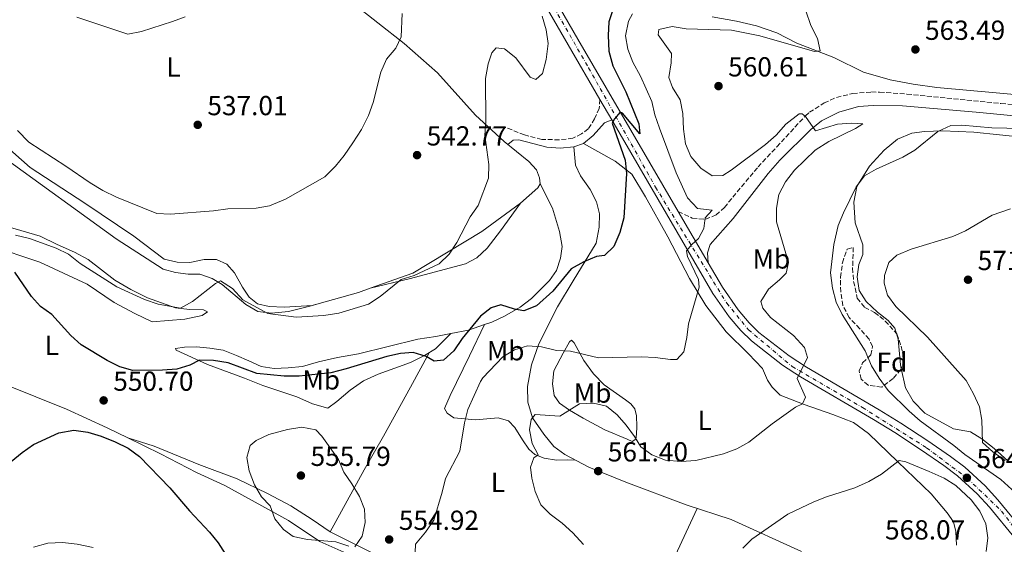
# Model space of a CAD drawing. Units: metres. Extents: x 583682 to 587126, y 4719684 to 4722039.
# Drawn here: x 585232 to 585590, y 4721469 to 4721660 of the extents above; entities that cross this region are included whole.
import ezdxf
from ezdxf.enums import TextEntityAlignment as Align

# ---------------------------------------------------------------- set-up
doc = ezdxf.new("R2010")
doc.units = ezdxf.units.M
doc.header["$MEASUREMENT"] = 0
doc.linetypes.add('DGN Style 3', pattern=[2.435890702152634, 1.739921930109024, -0.6959687720436097])
doc.linetypes.add('DGN Style 4', pattern=[2.7856150101045474, 1.391937544087219, -0.6959687720436097, 0.001739921930109024, -0.6959687720436097])
for name, color, linetype, lineweight in [('Camino', 7, 'DGN Style 3', 0), ('Cota de punto acotado terreno', 7, 'Continuous', 0), ('Curva de nivel directora', 30, 'Continuous', 30), ('Curva de nivel intermedia', 30, 'Continuous', 0), ('Eje pista pavimentada', 7, 'DGN Style 4', 0), ('Etiqueta de uso rústico', 92, 'Continuous', 0), ('Etiqueta de zona arbolada', 92, 'Continuous', 0), ('Línea de cambio de uso (parcela vista)', 92, 'Continuous', 0), ('Línea de pista pavimentada', 7, 'Continuous', 0), ('Margen derecho', 7, 'Continuous', 0), ('pavimentado', 23, 'Continuous', 0), ('Punto acotado terreno (símbolo)', 7, 'Continuous', 0), ('Zona arbolada', 92, 'DGN Style 3', 0)]:
    doc.layers.add(name, color=color, linetype=linetype, lineweight=lineweight)
doc.styles.add('Style-Arial', font='arial.ttf')

# ---------------------------------------------------------------- blocks, each defined once
blk = doc.blocks.new('5PATER')
at = {"layer": 'Punto acotado terreno (símbolo)', "linetype": 'Continuous', "lineweight": 0}
h = blk.add_hatch(color=51, dxfattribs=at)
edge = h.paths.add_edge_path()
edge.add_ellipse((0, 0), major_axis=(-0.1095731443231308, -0.1110710700762829), ratio=0.9994222409660317, start_angle=0, end_angle=360)

msp = doc.modelspace()

# ---------------------------------------------------------------- linework, layer by layer
at = {"layer": 'Camino', "color": 7, "linetype": 'DGN Style 3', "lineweight": 0}
for points in [[(585471.370000001, 4721589.75, 553.7899999999936), (585476.4400000004, 4721587.340000001, 554.6999999999971), (585481.2199999993, 4721586.980000001, 555.0099999999949), (585485.1099999985, 4721588.51, 555.5200000000041), (585488.0900000002, 4721591.25, 556.229999999996), (585500.3299999977, 4721605.980000002, 558.1300000000047), (585507.1499999973, 4721613.28, 558.6499999999943), (585517.5499999998, 4721624.520000001, 559.9600000000065), (585519.0499999997, 4721625.84, 560.1000000000059), (585524.3599999984, 4721629.240000002, 560.4199999999983), (585528.8900000012, 4721631.240000002, 561.0800000000019), (585534.7899999976, 4721632.660000001, 561.279999999999), (585541.5199999999, 4721633.220000003, 561.5000000000001), (585544.5300000008, 4721633.170000001, 561.6399999999995), (585554.4499999982, 4721632.449999999, 562.6699999999984), (585588.6299999986, 4721629.040000003, 564.2400000000052), (585610.510000001, 4721627.300000002, 564.9199999999983)], [(585442.8799999993, 4721630.550000002, 549.1300000000047), (585442.5799999974, 4721627.230000002, 549.330000000002), (585440.949999998, 4721623.510000001, 548.8899999999994), (585438.61, 4721619.82, 548.6199999999955), (585436.2199999985, 4721617.949999999, 548.4199999999985), (585433.030000001, 4721616.390000002, 548.0599999999978), (585428.0599999977, 4721615.840000002, 547.8000000000029), (585421.75, 4721615.990000002, 547.3200000000071), (585415.4400000002, 4721617.59, 546.800000000003), (585408.4200000016, 4721620.430000001, 545.6999999999971), (585405.6200000009, 4721620.37, 545.2599999999949), (585402.9699999979, 4721619.86, 545.2299999999959)]]:
    msp.add_polyline3d(points, dxfattribs=at)
at = {"layer": 'Curva de nivel directora', "color": 30, "linetype": 'Continuous', "lineweight": 30, "elevation": 550.0000000000001, "flags": 128}
for points in [[(585447.5899999987, 4721663.060000002), (585446.1200000001, 4721658.75), (585445.8399999986, 4721653.75), (585446.1600000004, 4721648.050000001), (585447.5799999997, 4721642.78), (585452.2600000004, 4721633.260000001), (585456.9599999986, 4721621.690000001), (585457.360000001, 4721618.03), (585451.1000000001, 4721625.560000001), (585450.2300000007, 4721625.910000001), (585448.19, 4721623.52), (585447.3000000003, 4721621.939999999), (585452.0099999999, 4721608.4), (585452.5199999996, 4721603.630000001), (585451.6099999998, 4721587.480000001), (585450.0699999997, 4721582.100000001), (585447.8999999994, 4721577.000000001), (585444.5699999989, 4721573.740000002), (585441.6099999996, 4721573.359999999), (585437.0099999995, 4721571.410000001), (585432.4000000006, 4721568.930000001), (585425.7099999986, 4721560.770000001), (585419.839999999, 4721555.490000002), (585415.2699999979, 4721553.680000002), (585411.8399999992, 4721554.24), (585406.8899999983, 4721555.789999999), (585403.3099999997, 4721554.730000001), (585399.4599999986, 4721551.67), (585392.8200000002, 4721543.529999999), (585389.8099999992, 4721539.130000004), (585386.0499999997, 4721535.67), (585382.6499999999, 4721535.370000001), (585379.7599999999, 4721537.010000002), (585374.999999999, 4721538.550000002), (585370.360000001, 4721538.16), (585365.4799999993, 4721537.070000002), (585350.5999999997, 4721532.520000001), (585345.0699999998, 4721531.130000001), (585333.5699999998, 4721529.920000001), (585328.1600000008, 4721529.840000001), (585318.1799999984, 4721530.910000001), (585307.7600000004, 4721534.710000001), (585302.4299999994, 4721535.580000001), (585297.2999999997, 4721535.740000002), (585293.8799999999, 4721533.940000001), (585289.0899999997, 4721532.470000002), (585283.8499999982, 4721532.090000002), (585273.1799999997, 4721532.010000001), (585268.3399999985, 4721533.27), (585263.8500000001, 4721535.529999999), (585254.3300000004, 4721541.310000001), (585250.6099999989, 4721544.650000001), (585243.6699999986, 4721552.279999999), (585239.5899999995, 4721555.17), (585236.239999999, 4721558.890000002), (585230.1799999994, 4721567.730000001)], [(585192.8799999986, 4721465.32), (585201.3099999997, 4721472.01), (585205.8699999995, 4721474.689999999), (585209.9100000008, 4721477.640000001), (585216.8399999997, 4721486.369999999), (585224.7500000001, 4721494.710000004), (585228.9000000008, 4721498.810000002), (585232.9399999998, 4721502.189999999), (585237.019999999, 4721505.100000001), (585246.2799999993, 4721509.260000002), (585251.6999999997, 4721510.300000001), (585256.8000000003, 4721509.550000002), (585261.5900000003, 4721508.100000001), (585266.6500000008, 4721506.029999999), (585271.480000001, 4721503.730000001), (585275.4899999987, 4721500.720000001), (585286.5399999995, 4721489.320000002), (585293.6999999987, 4721480.970000001), (585301.019999999, 4721473.17), (585304.1199999992, 4721469.24), (585310.1200000006, 4721459.990000002)]]:
    msp.add_lwpolyline(points, dxfattribs=at)
at = {"layer": 'Curva de nivel intermedia', "color": 30, "linetype": 'Continuous', "lineweight": 0, "flags": 128}
for points, elevation in [([(585370.9800000001, 4721661.71), (585370.6500000015, 4721653.300000001), (585368.7500000016, 4721649.189999999), (585365.2600000004, 4721645.100000001), (585363.3100000012, 4721640.489999999), (585360.4099999999, 4721629.4), (585358.7699999993, 4721624.670000001), (585356.1699999998, 4721619.539999999), (585353.0899999997, 4721614.699999999), (585349.9699999995, 4721610.100000001), (585346.790000001, 4721606.239999999), (585342.8900000006, 4721602.33), (585328.6300000001, 4721594.199999998), (585322.8299999998, 4721591.829999999), (585317.9100000003, 4721590.929999998), (585307.5900000003, 4721590.710000002), (585302.4600000007, 4721590.000000001), (585286.8700000002, 4721588.81), (585281.8700000001, 4721589.029999998), (585267.1600000004, 4721594.92), (585262.2600000009, 4721597.390000001), (585257.5900000016, 4721600.159999999), (585248.8200000008, 4721606.25), (585235.3000000002, 4721615.029999998), (585231.25, 4721619.189999999)], 540.0000000000001), ([(585375.7200000009, 4721465.82), (585375.8200000015, 4721468.779999998), (585379.4699999993, 4721473.140000001), (585382.5600000005, 4721477.58), (585385.5900000016, 4721487.679999999), (585386.7699999994, 4721492.739999999), (585392.0100000009, 4721502.59), (585393.6500000015, 4721512.920000001), (585394.8400000007, 4721517.769999999), (585399.4600000008, 4721527.95), (585400.3100000002, 4721529.329999999), (585407.540000001, 4721536.910000001), (585411.8100000002, 4721539.52), (585416.6100000013, 4721540.980000001), (585421.5900000012, 4721540.5), (585427.1400000014, 4721539.220000001), (585432.1300000001, 4721538.96), (585442.3000000003, 4721536.52), (585457.9300000009, 4721536.890000001), (585462.930000001, 4721536.73), (585468.5400000013, 4721535.939999999), (585470.7899999998, 4721535.920000001), (585473.3700000015, 4721538.739999999), (585474.5200000004, 4721543.96), (585475.03, 4721548.939999999), (585478.9999999997, 4721562.3), (585478.7600000005, 4721565.05), (585474.7400000016, 4721573.4), (585474.3300000004, 4721575.449999999), (585476.2500000005, 4721577.789999997), (585478.6800000002, 4721579.899999999), (585480.6600000004, 4721583.539999999), (585481.1500000021, 4721587.49), (585483.6500000011, 4721590.230000001), (585478.3100000012, 4721590.880000002), (585474.65, 4721594.679999999), (585470.5700000008, 4721603.869999997), (585464.5700000017, 4721620.01), (585462.8799999995, 4721624.859999998), (585461.7300000007, 4721629.769999999), (585457.570000001, 4721638.980000001), (585454.7900000004, 4721644.119999999), (585453.0400000003, 4721648.810000001), (585452.22, 4721653.619999998), (585453.3200000019, 4721658.949999999), (585454.7600000014, 4721661.689999999)], 555.0000000000001), ([(585418.2600000009, 4721505.449999998), (585417.3100000009, 4721510.359999998), (585417.8300000017, 4721514.149999999), (585419.2800000003, 4721515.980000001), (585428.3400000016, 4721515.319999998), (585435.4800000007, 4721519.81), (585440.4800000008, 4721520.08), (585445.280000002, 4721518.989999999), (585449.1500000011, 4721515.84), (585452.4500000002, 4721512.029999998), (585455.4800000011, 4721507.989999999), (585457.6900000017, 4721504.25), (585461.6900000004, 4721501.250000001), (585466.7100000007, 4721499.310000001), (585472.4500000007, 4721498.83), (585477.7100000001, 4721499.17), (585487.8100000008, 4721501.689999999), (585492.6299999999, 4721503.510000001), (585497.0100000007, 4721505.92), (585505.5200000001, 4721512.609999999), (585513.9199999999, 4721518.67), (585516.5199999994, 4721519.880000001), (585517.6100000002, 4721522.289999999), (585514.5200000012, 4721529.099999999), (585518.3700000001, 4721536.66), (585517.2000000011, 4721540.319999999), (585513.2600000005, 4721544.67), (585504.8899999998, 4721551.199999998), (585502.0199999998, 4721554.649999999), (585501.4100000019, 4721557.060000001), (585504.140000001, 4721561.5), (585508.1799999999, 4721564.88), (585510.6100000018, 4721567.380000001), (585511.4099999998, 4721571.259999999), (585507.1000000003, 4721585.990000002), (585507.0100000009, 4721591), (585507.8400000002, 4721595.929999999), (585510.29, 4721600.609999998), (585513.5800000002, 4721604.810000001), (585521.1399999995, 4721612.050000001), (585526.0500000003, 4721615.24), (585535.7199999996, 4721619.930000001), (585538.4300000009, 4721621.680000001), (585534.3300000017, 4721621.890000001), (585529.2000000018, 4721621.579999999), (585521.2100000011, 4721619.039999999), (585517.6200000015, 4721624.259999999), (585516.3499999996, 4721625.27), (585515.2499999999, 4721625.23), (585510.4599999998, 4721621.519999999), (585506.9400000017, 4721617.509999999), (585503.01, 4721614.17), (585490.5700000012, 4721604.769999999), (585487.5500000014, 4721602.849999999), (585483.6900000013, 4721602.720000001), (585479.5200000005, 4721605.470000001), (585475.8600000015, 4721609.710000001), (585474.0100000007, 4721614.390000001), (585473.2599999999, 4721619.749999999), (585473.0099999994, 4721625.439999999), (585472.0800000018, 4721630.359999999), (585469.240000001, 4721634.880000001), (585467.9500000011, 4721638.539999997), (585468.8200000006, 4721643.83), (585468.8400000008, 4721647.259999999), (585464.0900000011, 4721654.060000001), (585464.280000001, 4721655.949999999), (585469.1600000004, 4721657.05), (585474.260000001, 4721656.140000001), (585490.7200000009, 4721655.679999999), (585500.9900000016, 4721653.609999999), (585520.8800000002, 4721647.999999999), (585522.9299999999, 4721648.17), (585521.9000000019, 4721652.689999999), (585519.5500000003, 4721657.420000001), (585517.750000001, 4721662.680000001)], 560), ([(585292.1699999998, 4721660.599999999), (585287.5000000006, 4721658.8), (585276.2599999999, 4721655.239999999), (585271.3500000014, 4721654.220000001), (585252.7500000002, 4721660.369999998)], 535), ([(585421.9199999999, 4721660.739999999), (585423.3800000016, 4721655.82), (585424.1000000014, 4721650.859999998), (585423.3000000012, 4721645.009999999), (585421.9900000015, 4721639.949999998), (585419.64, 4721637.76), (585417.5400000013, 4721638.569999999), (585412.2800000019, 4721645.599999999), (585408.2300000016, 4721648.96), (585405.1100000013, 4721649.220000001), (585403.5500000011, 4721647.470000001), (585402.2400000015, 4721643.429999998), (585401.3300000017, 4721638.100000001), (585401.4000000008, 4721622.55), (585401.0099999999, 4721617.560000001), (585402.5400000009, 4721606.859999998), (585402.3600000021, 4721601.859999998), (585398.6200000005, 4721591.95), (585395.7600000015, 4721587.849999998), (585390.8700000009, 4721578.480000001), (585388.1200000017, 4721574.199999998), (585384.4400000004, 4721570.77), (585375.4100000003, 4721566.489999998), (585370.6100000013, 4721565.05), (585362.9900000015, 4721558.859999998)], 545), ([(585596.5600000012, 4721485.099999999), (585588.5999999995, 4721492.319999998), (585575.4500000001, 4721501.439999999), (585571.5200000005, 4721504.689999999), (585559.3000000007, 4721513.640000001), (585555.2900000009, 4721517.119999998), (585547.6300000009, 4721524.74), (585544.3499999996, 4721529.15), (585541.6200000006, 4721533.679999999), (585539.2300000011, 4721539.060000001), (585530.9200000007, 4721552.26), (585528.7200000013, 4721556.739999999), (585527.3900000014, 4721561.909999999), (585526.7200000008, 4721567.430000001), (585527.8600000008, 4721577.73), (585529.5100000004, 4721584.649999999), (585531.3400000009, 4721589.300000001), (585535.9900000001, 4721598.779999998), (585538.9900000021, 4721602.789999999), (585543.2099999997, 4721605.15), (585552.9599999996, 4721609.519999999), (585557.2800000003, 4721612.050000001), (585565.6399999998, 4721618.800000001), (585570.4000000008, 4721621.05), (585574.4599999998, 4721621.119999999), (585585.3200000006, 4721620.210000001), (585601.5400000013, 4721619.769999999)], 565.0000000000001), ([(585590.1799999998, 4721499.220000001), (585585.6200000001, 4721502.42), (585581.8800000006, 4721505.739999998), (585581.6700000005, 4721513.869999998), (585580.7899999998, 4721518.800000001), (585578.690000001, 4721523.430000001), (585575.9800000021, 4721528.369999997), (585561.9800000008, 4721544.099999999), (585550.4299999994, 4721555.279999999), (585547.3300000014, 4721559.32), (585546.1500000012, 4721563.730000001), (585546.2499999995, 4721566.489999998), (585547.9200000014, 4721571.189999999), (585550.8099999994, 4721573.909999999), (585555.9300000002, 4721576.08), (585571.1600000006, 4721580.680000001), (585575.7100000015, 4721582.77), (585585.4700000003, 4721588.4), (585592.0799999997, 4721590.74)], 570.0000000000001), ([(585362.9900000015, 4721558.859999998), (585358.8299999996, 4721556.09), (585347.9900000013, 4721552.760000001), (585342.5199999996, 4721551.929999999), (585332.5199999993, 4721551.359999998), (585322.1500000004, 4721552.689999999), (585313.0500000009, 4721557.630000001), (585309.3099999992, 4721561.71), (585305.0199999999, 4721564.52), (585303.1800000004, 4721563.599999999), (585294.860000001, 4721557.069999999), (585290.450000001, 4721554.67), (585282.2800000014, 4721556.07), (585277.3900000008, 4721557.720000001), (585267.2800000011, 4721562.390000001), (585253.9900000007, 4721570.900000001), (585249.7900000009, 4721574.220000001), (585245.2900000014, 4721576.399999999), (585235.5300000004, 4721579.989999999), (585230.4400000009, 4721581.149999999)], 545), ([(585351.6600000014, 4721468.099999999), (585346.9200000007, 4721469.699999998), (585336.6499999999, 4721470.519999999), (585331.3900000006, 4721471.59), (585327.9000000014, 4721474.17), (585324.77, 4721478.060000001), (585323.0100000009, 4721482.779999999), (585319.8800000016, 4721486.060000001), (585317.3200000002, 4721490.359999998), (585315.3600000021, 4721495.42), (585314.5700000008, 4721500.359999998), (585315.7199999997, 4721504.659999999), (585317.9600000016, 4721506.529999998), (585322.5000000013, 4721508.630000001), (585329.37, 4721510.52), (585334.5800000002, 4721511.310000001), (585339.6400000006, 4721510.359999998), (585341.8600000001, 4721508.09), (585347.8400000016, 4721499.61), (585349.7900000006, 4721494.999999999), (585352.7600000012, 4721490.800000001), (585355.4800000014, 4721486.17), (585357.3600000012, 4721481.480000001), (585357.5199999998, 4721476.63), (585356.4800000004, 4721471.739999999), (585353.7500000013, 4721467.800000001)], 555.0000000000001), ([(585436.870000001, 4721468.63), (585433.0500000011, 4721472.869999998), (585429.1500000008, 4721476.390000001), (585424.8300000001, 4721479.75), (585421.37, 4721483.15), (585419.3700000017, 4721488), (585418.1400000001, 4721492.84), (585417.6399999995, 4721496.789999999), (585418.88, 4721500.189999999), (585420.4100000011, 4721501.34), (585418.2600000009, 4721505.449999998)], 560), ([(585494.8300000015, 4721467.359999998), (585498.0800000015, 4721470.67), (585511.1300000004, 4721479.739999999), (585520.5700000018, 4721484.199999998), (585525.2300000022, 4721486.009999999), (585535.4700000016, 4721489.300000002), (585540.6300000004, 4721491.59), (585545.2100000002, 4721494.289999999), (585551.6400000008, 4721499.17), (585554.0599999994, 4721498.79), (585562.5199999994, 4721495.2), (585567.9599999998, 4721492.779999999), (585572.2100000012, 4721490.15), (585577.75, 4721484.909999999), (585580.9700000009, 4721480.79), (585583.1800000014, 4721476.17), (585583.8000000007, 4721471.140000001), (585583.2500000007, 4721466.149999999)], 565), ([(585237.0800000017, 4721467.740000002), (585242.2900000018, 4721469.12), (585247.5300000011, 4721469.470000001), (585252.8999999999, 4721468.829999999), (585258.7300000016, 4721467.550000001)], 545)]:
    msp.add_lwpolyline(points, dxfattribs=dict(at, elevation=elevation))
at = {"layer": 'Eje pista pavimentada', "color": 7, "linetype": 'DGN Style 4', "lineweight": 0}
msp.add_polyline3d([(585223.1200000006, 4721906.260000001, 526.0399999999936), (585243.32, 4721892.250000001, 527.6600000000036), (585255.8399999992, 4721880.34, 528.7500000000001), (585276.4099999996, 4721858.640000001, 531.1399999999994), (585329.8700000006, 4721804.439999999, 536.3600000000007), (585349.4499999986, 4721784.350000001, 537.4700000000012), (585367.9699999993, 4721763.140000002, 538.8500000000059), (585385.3299999977, 4721734.120000001, 540.1699999999983), (585410.3599999995, 4721691.460000002, 543.5500000000029), (585438.7799999998, 4721642, 548.0099999999948), (585463.0799999984, 4721598.590000001, 552.6799999999931), (585488.9699999986, 4721556.430000001, 557.2899999999936), (585496.899999999, 4721546.760000001, 558.3399999999965), (585512.7699999989, 4721533.360000002, 560), (585538.3000000012, 4721518.480000001, 562.4600000000065), (585561.6000000008, 4721503.850000001, 564.1900000000023), (585576.4800000004, 4721492.680000001, 564.2700000000042), (585588.87, 4721480.780000002, 563.679999999993), (585643.7600000015, 4721408.140000002, 558.2700000000041)], dxfattribs=at)
at = {"layer": 'Línea de cambio de uso (parcela vista)', "color": 92, "linetype": 'Continuous', "lineweight": 0, "extrusion": (-0.1099046122859956, 0.06172724797824743, 0.9920235496475359), "elevation": 227653.1859863876, "flags": 128}
msp.add_lwpolyline([(-4403413.368029052, -1787273.940471259), (-4403411.693514198, -1787273.940471258), (-4403403.712217431, -1787276.71708825)], dxfattribs=at)
at = {"layer": 'Línea de cambio de uso (parcela vista)', "color": 92, "linetype": 'Continuous', "lineweight": 0, "extrusion": (0.1352083184586239, -0.5096790187188126, 0.8496740601533154), "elevation": -2326873.066030217, "flags": 128}
msp.add_lwpolyline([(1776455.887603344, 3750421.136544234), (1776451.331818501, 3750420.71117634), (1776435.598637361, 3750420.362423974)], dxfattribs=at)
at = {"layer": 'Línea de cambio de uso (parcela vista)', "color": 92, "linetype": 'Continuous', "lineweight": 0, "extrusion": (-0.05813090760319883, -0.01415525356246401, 0.9982086086474165), "elevation": -100319.0320229895, "flags": 128}
msp.add_lwpolyline([(-4449019.250628527, 1682841.697819403), (-4449019.250628528, 1682841.729576292)], dxfattribs=at)
at = {"layer": 'Línea de cambio de uso (parcela vista)', "color": 92, "linetype": 'Continuous', "lineweight": 0, "extrusion": (-0.001404631047584735, -0.03748601615704324, 0.9992961651103712), "elevation": -177270.9793859842, "flags": 128}
msp.add_lwpolyline([(408133.051225479, 4736846.736888606), (408131.7375638076, 4736846.307696315), (408131.5090012598, 4736846.283704198)], dxfattribs=at)
at = {"layer": 'Línea de cambio de uso (parcela vista)', "color": 92, "linetype": 'Continuous', "lineweight": 0, "extrusion": (0.1362579737978097, 0.03452579940656907, 0.9900715801152223), "elevation": 243311.2649878886, "flags": 128}
msp.add_lwpolyline([(4433139.958773001, -1709906.073080762), (4433139.958773001, -1709907.696539382)], dxfattribs=at)
at = {"layer": 'Línea de cambio de uso (parcela vista)', "color": 92, "linetype": 'Continuous', "lineweight": 0, "extrusion": (0.1363213500672344, 0.0345839891464058, 0.9900608250054982), "elevation": 243623.1019183325, "flags": 128}
msp.add_lwpolyline([(4432638.229567132, -1711163.553380027), (4432638.229567133, -1711163.637993325)], dxfattribs=at)
at = {"layer": 'Línea de cambio de uso (parcela vista)', "color": 92, "linetype": 'Continuous', "lineweight": 0, "extrusion": (-0.1352252224375765, 0.09974929822045278, 0.985781018645234), "elevation": 392352.6637842513, "flags": 128}
msp.add_lwpolyline([(-4147145.072371718, -2298469.722034298), (-4147139.973816822, -2298473.280815305), (-4147135.22464109, -2298477.74416941)], dxfattribs=at)
at = {"layer": 'Línea de cambio de uso (parcela vista)', "color": 92, "linetype": 'Continuous', "lineweight": 0, "extrusion": (-0.157618409629564, 0.04859901927066052, 0.9863034889281174), "elevation": 137754.4582716987, "flags": 128}
msp.add_lwpolyline([(-4684351.427565995, -820396.770420061), (-4684351.427565996, -820396.7831519111)], dxfattribs=at)
at = {"layer": 'Línea de cambio de uso (parcela vista)', "color": 92, "linetype": 'Continuous', "lineweight": 0}
for points in [[(585294.3399999999, 4721710.109999999, 531.7899999999936), (585311.3700000001, 4721696.850000001, 534.3899999999994), (585324.29, 4721689.050000001, 536.0099999999948), (585337.2699999996, 4721678.77, 536.7599999999948), (585352.5499999998, 4721665.939999999, 538.0200000000041), (585371.6799999997, 4721650.880000001, 540.6699999999983), (585383.8300000001, 4721640.24, 542.1300000000047), (585397.5999999996, 4721624.75, 544.3399999999965), (585408.04, 4721615.24, 546.070000000007), (585417.0099999999, 4721607.960000001, 546.5500000000029), (585419.7999999998, 4721604.9, 546.6199999999953), (585420.8899999997, 4721601.99, 546.6600000000036), (585421.0999999996, 4721599.859999999, 546.6600000000036)], [(585598.9500000002, 4721631.800000001, 565.0800000000017), (585565.3399999999, 4721634.91, 563.7400000000052), (585556.7000000002, 4721636.08, 563.4199999999983), (585548.4000000004, 4721637.65, 562.9100000000036), (585538.6100000005, 4721640.439999999, 562.3600000000006), (585527.9199999999, 4721645.74, 560.9700000000012), (585514.4699999997, 4721650.970000001, 559.7100000000064), (585507.1399999997, 4721654.710000001, 559.1199999999953), (585499.8200000003, 4721657.27, 558.570000000007), (585492.4600000001, 4721658.949999999, 557.9400000000023), (585483.6699999999, 4721660.560000001, 556.7899999999936)], [(585338.4007000001, 4721555.6446, 543.8990999999951), (585328.1799999997, 4721554.960000001, 543.8600000000006), (585322.7300000004, 4721555.27, 543.6300000000047), (585318.4199999999, 4721556.189999999, 543.429999999993), (585315.4100000003, 4721558.609999999, 542.9199999999983), (585312.9299999997, 4721562.26, 542.8000000000029), (585310.0499999998, 4721567.49, 542.5599999999977), (585307.2699999996, 4721570.59, 542.3600000000006), (585303.5099999999, 4721572.34, 542.320000000007), (585299.0499999998, 4721572.27, 542.2400000000052), (585293.8899999997, 4721571.199999999, 541.8899999999994), (585289.2300000004, 4721571.369999999, 541.8500000000058), (585284.4900000002, 4721572.480000001, 541.529999999999), (585273.4600000001, 4721580.84, 541.1000000000058), (585255.7300000004, 4721592.789999999, 541.2200000000012), (585235.79, 4721605.779999999, 540.6699999999983), (585217.7199999997, 4721621.67, 541.1000000000058)], [(585550.6402000003, 4721545.415300001, 569.4290999999939), (585550.0099999999, 4721547.33, 569.6600000000036), (585547.6699999999, 4721550.08, 569.820000000007), (585543.7999999998, 4721553.109999999, 569.820000000007), (585539.5800000001, 4721557.07, 569.779999999999), (585537.0899999999, 4721561.100000001, 569.7400000000052), (585536.3600000005, 4721565.980000001, 569.6199999999953), (585536.9199999999, 4721570.470000001, 569.6600000000036), (585538.4199999999, 4721574.180000001, 569.3000000000029), (585538.4500000002, 4721577.680000001, 568.9100000000036), (585535.5800000001, 4721585.699999999, 567.4900000000052), (585535.1799999997, 4721593.199999999, 566.1100000000006), (585536.2699999996, 4721598.83, 565.6699999999983), (585540.9000000004, 4721606.210000001, 565), (585546.1399999997, 4721612.02, 565), (585550.9900000002, 4721616.050000001, 564.8800000000047), (585556.2100000001, 4721618.210000001, 564.6499999999943), (585560.8399999999, 4721618.83, 564.9199999999983), (585567.3499999996, 4721619.130000001, 565.1600000000036), (585578.79, 4721618.619999999, 565.7100000000064), (585597.4500000002, 4721616.680000001, 566.779999999999)], [(585516.1100000005, 4721466.17, 567.4900000000052), (585490.54, 4721477.82, 563.5399999999936), (585474.2400000002, 4721483.109999999, 561.9600000000064), (585452.2400000002, 4721491.4, 561.570000000007), (585438.9000000004, 4721496.779999999, 561.7299999999959), (585430.1100000005, 4721501.380000001, 561.9600000000064), (585426.1399999997, 4721504.350000001, 561.9600000000064), (585422.4800000004, 4721508.859999999, 561.2100000000064), (585418.3300000001, 4721514.789999999, 560.3099999999977), (585416.6699999999, 4721520.380000001, 558.8899999999994), (585416.5099999999, 4721526.180000001, 557.779999999999), (585418, 4721534.039999999, 556.5200000000041), (585420.6600000003, 4721541.640000001, 554.8600000000006), (585427.4299999997, 4721555.140000001, 551.9400000000023), (585433.1600000003, 4721564.58, 550.6399999999994), (585441.5499999998, 4721578.210000001, 549.929999999993), (585442.6500000004, 4721584.060000001, 549.8899999999994), (585442.7699999996, 4721588.949999999, 549.8099999999977), (585441.6799999997, 4721593.25, 549.3800000000047), (585439.2800000003, 4721597.810000001, 549.2200000000012), (585435.8099999996, 4721602.710000001, 548.820000000007), (585434.04, 4721606.65, 548.7100000000064), (585433.3600000005, 4721613.27, 548.070000000007)], [(585436.9500000002, 4721614.480000001, 548.429999999993), (585448.3600000005, 4721608.01, 549.6100000000006), (585454.4699999997, 4721603.32, 550.3999999999943), (585459.4600000001, 4721595.109999999, 551.3500000000058), (585467.5800000001, 4721580.57, 552.6100000000006), (585475.3799999999, 4721565.430000001, 554.1100000000006), (585481.3700000001, 4721555.529999999, 555.8099999999977), (585488.7400000002, 4721546.039999999, 556.7899999999936), (585496.9299999997, 4721538.050000001, 558.3699999999953), (585501.9000000004, 4721532.640000001, 558.8099999999977), (585503.7400000002, 4721528.470000001, 558.6900000000023), (585505.5, 4721525.84, 558.7299999999959), (585508.4000000004, 4721522.980000001, 559.1199999999953), (585517.1100000005, 4721519.57, 559.9900000000052), (585527.4699999997, 4721515.970000001, 561.6900000000023), (585535.0300000003, 4721513.029999999, 562.320000000007), (585540.54, 4721509.039999999, 563.1100000000006), (585551.1900000004, 4721498.779999999, 564.7299999999959), (585563.2699999996, 4721487.15, 567.529999999999), (585569.0800000001, 4721480.24, 568.8300000000017), (585571.3600000005, 4721476.91, 568.9100000000036), (585572.25, 4721473.359999999, 568.7100000000064), (585572.4400000004, 4721468.430000001, 568.7100000000064)], [(585226.2999999998, 4721609.350000001, 542.4799999999959), (585267.04, 4721579.850000001, 543.029999999999), (585284.1699999999, 4721568.810000001, 543.9799999999959), (585288.6399999997, 4721567.609999999, 544.0200000000041), (585293.2199999997, 4721567.02, 544.0200000000041), (585297.4400000004, 4721566.970000001, 544.3800000000047), (585301.9500000002, 4721565.460000001, 544.7299999999959), (585305.6399999997, 4721563.199999999, 544.9700000000012), (585314.1299999999, 4721555.92, 545.279999999999), (585318.6100000005, 4721553.390000001, 545.3600000000006), (585323.5499999998, 4721552.789999999, 545.6399999999994), (585329.6600000003, 4721553.430000001, 545.4400000000023), (585338.4007000001, 4721555.6446, 544.1600999999937)], [(585421.0999999996, 4721599.859999999, 546.6600000000036), (585425.5800000001, 4721590.980000001, 546.9400000000023), (585428.1699999999, 4721582.550000001, 546.779999999999), (585429.1600000003, 4721577.029999999, 547.1399999999994), (585428.5899999999, 4721572.77, 547.7700000000041), (585427.0899999999, 4721568.300000001, 548.2400000000052), (585424.5499999998, 4721564.65, 548.9499999999971), (585418.0099999999, 4721558.130000001, 549.6999999999971), (585413.8499999996, 4721554.939999999, 550.2200000000012), (585408.2300000004, 4721551.710000001, 550.4900000000052), (585403.5899999999, 4721549.539999999, 550.570000000007), (585400.9298, 4721548.6205, 550.2979999999952)], [(585413.9699999997, 4721592.789999999, 546.3099999999977), (585399.9900000002, 4721582.51, 545.1999999999971), (585374.8899999997, 4721567.33, 545.1300000000047), (585359.4008, 4721561.877499999, 544.324299999993)], [(585359.4008, 4721561.877499999, 544.3218999999954), (585373.5499999998, 4721565.32, 545.1900000000023), (585394.0300000003, 4721570.720000001, 546.8800000000047), (585398.2000000002, 4721572.880000001, 547.1199999999953), (585401.9199999999, 4721576.42, 546.8099999999977), (585406.7699999996, 4721582.689999999, 546.7299999999959), (585413.9699999997, 4721592.789999999, 546.3099999999977)], [(585221.1699999999, 4721577.430000001, 551), (585239.3600000005, 4721571.4, 549.820000000007), (585256.5099999999, 4721563.32, 548.4799999999959), (585266.2999999998, 4721556.720000001, 547.8099999999977), (585273.8300000001, 4721552.630000001, 547.4100000000036), (585280.2000000002, 4721549.680000001, 547.4100000000036), (585291.9900000002, 4721550.67, 546.6600000000036), (585298.2599999999, 4721551.980000001, 546.1100000000006), (585300.2599999999, 4721553.26, 545.9900000000052), (585298.7599999999, 4721554.07, 545.6000000000058), (585293.7100000001, 4721554.16, 545.4799999999959), (585288.6100000005, 4721554.75, 544.8899999999994), (585278.4000000004, 4721558.430000001, 544.7700000000041), (585272.3399999999, 4721561.460000001, 544.2599999999948), (585266.5999999996, 4721564.810000001, 544.2200000000012), (585256.8399999999, 4721572.32, 543.9400000000023), (585251.8799999999, 4721575.039999999, 543.9799999999959), (585245.6699999999, 4721577.76, 544.0599999999977), (585239.4900000002, 4721580.83, 544.7700000000041), (585227.4699999997, 4721584.26, 545.0500000000029)], [(585400.9298, 4721548.6205, 550.3000000000029), (585395.4900000002, 4721537.34, 550.4199999999983), (585388.4100000003, 4721522.92, 551.279999999999), (585386.3899999997, 4721518.09, 552.429999999993), (585387.3499999996, 4721516.439999999, 552.8600000000006), (585389.8099999996, 4721514.800000001, 554.2400000000052), (585397.7100000001, 4721514.07, 555.779999999999), (585405.9500000002, 4721514.800000001, 557.5599999999977), (585409.5899999999, 4721513.640000001, 557.7200000000012), (585411.9699999997, 4721511.25, 558.6199999999953), (585414.6900000004, 4721506.74, 559.2599999999948), (585417, 4721503.4, 560.0399999999936), (585419.1799999997, 4721501.359999999, 560.3600000000006), (585422.5899999999, 4721500.050000001, 560.5599999999977), (585427.0899999999, 4721499.369999999, 561.070000000007), (585431, 4721499.51, 560.9499999999971), (585434.0199999996, 4721499.33, 561.8600000000006)], [(585388.7199999997, 4721545.390000001, 548.9499999999971), (585383.2199999997, 4721544.34, 548.2400000000052), (585376.6799999997, 4721543.310000001, 547.8099999999977), (585355.1699999999, 4721538.02, 547.8500000000058), (585347.4900000002, 4721536.67, 548.3600000000006), (585340.5899999999, 4721535.119999999, 548.4400000000023), (585334.7699999996, 4721533.42, 548.9100000000036), (585329.5999999996, 4721532.869999999, 548.9499999999971), (585324.5099999999, 4721532.710000001, 548.9499999999971), (585319.7300000004, 4721533.390000001, 548.6399999999994), (585315.2999999998, 4721535.449999999, 548.6399999999994), (585310.7800000003, 4721537.390000001, 548.1199999999953), (585305.9600000001, 4721539.289999999, 548.279999999999), (585301.0599999996, 4721540.119999999, 548.2400000000052), (585296.2400000002, 4721540.600000001, 548.5599999999977), (585291.8600000005, 4721540.49, 548.6000000000058), (585288.6299999999, 4721539.99, 548.9100000000036), (585288.8700000001, 4721539.32, 549.3899999999994), (585300.3099999996, 4721534.119999999, 550.570000000007), (585313.7599999999, 4721529.16, 551.75), (585320.3700000001, 4721526.49, 552.6999999999971), (585332.75, 4721522.390000001, 553.8500000000058), (585338.4199999999, 4721519.869999999, 554.2400000000052), (585343.9500000002, 4721518.210000001, 554.1999999999971), (585347.29, 4721520.640000001, 553.6100000000006), (585352.0700000003, 4721524.779999999, 552.6199999999953), (585356.9400000004, 4721528.210000001, 551.679999999993), (585362.25, 4721530.58, 550.929999999993), (585374.0199999996, 4721534.810000001, 550.2200000000012), (585379.1699999999, 4721537.369999999, 549.4700000000012), (585383.1399999997, 4721539.880000001, 549.1499999999943), (585388.7199999997, 4721545.390000001, 548.9499999999971)], [(585552.3788999999, 4721532.714000001, 567.7746999999945), (585552.0800000001, 4721534.029999999, 567.8000000000029), (585551.3200000003, 4721543.350000001, 569.179999999993), (585550.6402000003, 4721545.415300001, 569.4290999999939)], [(585454.6200000001, 4721506.09, 560.3500000000058), (585452.7999999998, 4721506.949999999, 560.820000000007), (585444.6799999997, 4721510.359999999, 561.1399999999994), (585436.7599999999, 4721514.57, 561.0200000000041), (585431.7699999996, 4721517.49, 559.9499999999971), (585428.2000000002, 4721520.07, 559.5200000000041), (585426.2000000002, 4721522.890000001, 558.6900000000023), (585425.5800000001, 4721527.07, 557.5), (585426.1799999997, 4721531.810000001, 556.8699999999953), (585429.4900000002, 4721538.230000001, 554.820000000007), (585431.8200000003, 4721542.390000001, 554.429999999993), (585432.5700000003, 4721542.949999999, 554.3899999999994), (585433.4900000002, 4721541.970000001, 554.5099999999948), (585437.04, 4721535.640000001, 555.570000000007), (585440.5899999999, 4721530.77, 556.279999999999), (585444.3700000001, 4721526.730000001, 556.8300000000017), (585452.1399999997, 4721521.230000001, 557.3899999999994), (585454.0899999999, 4721519.779999999, 558.1000000000058), (585455.5199999996, 4721518.02, 558.4900000000052), (585456.2100000001, 4721515.460000001, 559.0399999999936), (585456.2400000002, 4721511.630000001, 559.1999999999971), (585456.1799999997, 4721508.789999999, 559.9900000000052), (585455.9100000003, 4721506.970000001, 560.1100000000006), (585454.6200000001, 4721506.09, 560.3500000000058)], [(585380.8499999996, 4721538.430000001, 549.3300000000017), (585374.0700000003, 4721525.949999999, 551.070000000007), (585364.1799999997, 4721508.119999999, 552.529999999999), (585357.2000000002, 4721495.84, 554.5800000000017), (585344.8200000003, 4721473.300000001, 555.4900000000052)], [(585271.2920000004, 4721507.456300001, 550.9046999999991), (585263.8099999996, 4721511.07, 550.6000000000058), (585249, 4721517.869999999, 550.679999999993), (585226.7599999999, 4721526.869999999, 552.570000000007), (585217.7699999996, 4721531.34, 554.1900000000023), (585215.0800000001, 4721531.949999999, 554.5), (585211.54, 4721531.25, 554.8999999999943), (585208.2000000002, 4721529.42, 555.2899999999936), (585205.8799999999, 4721527.539999999, 555.4900000000052), (585203.6299999999, 4721522.869999999, 555.2899999999936), (585200, 4721511.800000001, 555.179999999993), (585197.3700000001, 4721503.92, 554.5399999999936), (585196.7000000002, 4721498.869999999, 554.1900000000023), (585196.7300000004, 4721494.65, 553.9100000000036), (585198.2000000002, 4721487.710000001, 552.8500000000058), (585199.5800000001, 4721482.75, 552.2599999999948), (585199.5999999996, 4721479.119999999, 551.779999999999), (585198.1100000005, 4721472.359999999, 550.8699999999953), (585194.5899999999, 4721463.26, 549.6499999999943), (585193.25, 4721457.41, 548.1100000000006)], [(585591.0999999996, 4721499.09, 570.570000000007), (585586.1900000004, 4721503.550000001, 570.6000000000058), (585581.7199999997, 4721507.119999999, 570.2100000000064), (585577.5099999999, 4721509.600000001, 569.3800000000047), (585571.3399999999, 4721510.74, 568.9499999999971), (585560.9900000002, 4721516.49, 568.0399999999936), (585556.7100000001, 4721520.75, 567.9199999999983), (585553.9699999997, 4721525.710000001, 567.6399999999994), (585552.3788999999, 4721532.714000001, 567.7746999999945)], [(585344.8200000003, 4721473.300000001, 555.4900000000052), (585338.3499999996, 4721477.789999999, 556.3500000000058), (585330.5, 4721482.74, 556.3500000000058), (585322.0300000003, 4721487.26, 555.7200000000012), (585310.9800000004, 4721492.550000001, 555.1699999999983), (585297.0499999998, 4721497.810000001, 554.1100000000006), (585280.8600000005, 4721504.480000001, 552.570000000007), (585271.2920000004, 4721507.456300001, 550.9021000000066)], [(585353.0499999998, 4721464.449999999, 554.7400000000052), (585341.0999999996, 4721469.730000001, 555.4100000000036), (585329.7100000001, 4721477.42, 555.2899999999936), (585315.1399999997, 4721485.4, 553.9499999999971), (585306.5, 4721490.109999999, 553.5599999999977), (585296.2400000002, 4721494.850000001, 552.8899999999994), (585283.2100000001, 4721501.699999999, 551.3899999999994), (585271.2920000004, 4721507.456300001, 550.9046999999991)], [(585447.6704000002, 4721417.810500001, 559.8000000000029), (585453.9299999997, 4721430.24, 560.429999999993), (585462.1299999999, 4721447.189999999, 561.929999999993), (585469.5199999996, 4721463.029999999, 562.4799999999959), (585478.2599999999, 4721481.800000001, 562.3500000000058)], [(585447.6704000002, 4721417.810500001, 559.8015000000014), (585445.0199999996, 4721420.029999999, 559.7899999999936), (585428.4699999997, 4721432.57, 558.570000000007), (585409.9400000004, 4721441.480000001, 556.8300000000017), (585390.4699999997, 4721449.859999999, 555.9600000000064), (585363.6900000004, 4721463.789999999, 555.4900000000052), (585344.8200000003, 4721473.300000001, 555.4900000000052)]]:
    msp.add_polyline3d(points, dxfattribs=at)
at = {"layer": 'Línea de pista pavimentada', "color": 7, "linetype": 'Continuous', "lineweight": 0, "extrusion": (-0.8638692941225558, -0.4892282738023357, 0.1199397298003646), "elevation": -2815635.428499724, "flags": 128}
msp.add_lwpolyline([(-3820139.084746986, 340706.8154250239), (-3820055.547149922, 340713.0806526061), (-3820032.587911425, 340715.2462859344)], dxfattribs=at)
at = {"layer": 'Línea de pista pavimentada', "color": 7, "linetype": 'Continuous', "lineweight": 0, "extrusion": (-0.04666469171996366, 0.08041520130385717, 0.9956685201139689), "elevation": 352918.1111002945, "flags": 128}
msp.add_lwpolyline([(-2876195.762209874, -3773524.276095642), (-2876195.762209874, -3773515.671556142)], dxfattribs=at)
at = {"layer": 'Línea de pista pavimentada', "color": 7, "linetype": 'Continuous', "lineweight": 0, "extrusion": (-0.04701215077342968, 0.08084698271203265, 0.9956172070961895), "elevation": 354753.3794247119, "flags": 128}
msp.add_lwpolyline([(-2879595.082174528, -3770712.001940896), (-2879595.082174528, -3770690.402760358)], dxfattribs=at)
at = {"layer": 'Línea de pista pavimentada', "color": 7, "linetype": 'Continuous', "lineweight": 0}
for points in [[(585291.1399999994, 4721846.800000001, 532.4100000000036), (585296.9100000006, 4721841.080000001, 533.0700000000071), (585322.9400000017, 4721814.59, 535.6699999999983), (585340.2699999987, 4721797.91, 537.0500000000029), (585356.0599999981, 4721781.130000001, 537.6399999999995), (585367.0700000008, 4721767.61, 538.6499999999943), (585372.1099999989, 4721760.490000002, 539.0599999999978), (585377.4499999987, 4721752.040000002, 539.4199999999983), (585391.4200000009, 4721727.67, 540.5099999999949), (585434.8999999973, 4721652.460000001, 546.9799999999959), (585471.370000001, 4721589.75, 553.7899999999936)], [(585447.1799999997, 4721623.140000002, 549.9299999999931), (585483.9100000004, 4721559.990000002, 556.779999999999), (585489.7899999989, 4721551.52, 557.679999999993), (585494.0899999995, 4721546.49, 558.1999999999971), (585497.9400000006, 4721542.690000001, 558.6000000000058), (585509.2199999993, 4721533.910000001, 559.7400000000052), (585515.7300000004, 4721529.640000002, 560.3699999999953), (585542.2899999989, 4721514.140000001, 562.9400000000024), (585550.0499999993, 4721509.359999999, 563.2100000000064), (585559.7899999982, 4721502.940000001, 564.1600000000036), (585567.9200000019, 4721497.359999999, 564.4499999999971), (585572.8099999981, 4721493.650000001, 564.300000000003), (585579.9400000004, 4721487.12, 564.0800000000017), (585584.4299999988, 4721482.260000001, 563.9199999999984), (585593.7600000006, 4721470.810000001, 563.029999999999)], [(585482.1799999981, 4721571.16, 555.8099999999978), (585487.3900000006, 4721562.210000001, 556.779999999999), (585493.0599999991, 4721554.040000001, 557.679999999993), (585497.1099999992, 4721549.300000003, 558.1999999999971), (585500.6599999986, 4721545.790000001, 558.6000000000058), (585511.6199999999, 4721537.270000001, 559.7400000000052), (585517.8999999985, 4721533.150000001, 560.3699999999953), (585544.41, 4721517.67, 562.9400000000024), (585552.2600000022, 4721512.84, 563.2100000000064), (585562.0900000003, 4721506.36, 564.1600000000036), (585570.3299999969, 4721500.700000001, 564.4499999999971), (585575.4499999977, 4721496.82, 564.300000000003), (585582.8500000007, 4721490.040000001, 564.0800000000017), (585587.5399999978, 4721484.960000001, 563.9199999999984), (585596.9999999994, 4721473.350000001, 563.029999999999)]]:
    msp.add_polyline3d(points, dxfattribs=at)
at = {"layer": 'Margen derecho', "color": 7, "linetype": 'Continuous', "lineweight": 0}
for points in [[(585482.1799999981, 4721571.16, 555.8099999999978), (585482.0300000006, 4721574.790000003, 555.5700000000071), (585482.9999999984, 4721577.800000001, 555.1799999999931), (585491.260000002, 4721587.170000001, 556.4400000000024), (585504.0699999996, 4721603.590000001, 558.4600000000064), (585508.2800000005, 4721608.440000001, 558.8899999999995), (585519.4699999976, 4721619.61, 559.9100000000036), (585523.3700000002, 4721622.690000001, 560.4199999999983), (585529.7100000015, 4721625.870000001, 560.8699999999955), (585536.8599999996, 4721627.980000001, 561.4600000000064), (585542.2300000007, 4721628.300000001, 561.8099999999977), (585552.8700000002, 4721628.180000001, 562.2400000000054), (585579.5699999994, 4721625.850000001, 564.3300000000017), (585606.0499999997, 4721623.390000002, 564.6399999999994)], [(585409.3700000015, 4721614.160000001, 546.1399999999994), (585411.2899999993, 4721615.760000001, 546.3000000000029), (585413.4200000018, 4721615.770000001, 546.3399999999966), (585423.5399999982, 4721613.160000003, 547.0099999999949), (585428.4699999989, 4721612.800000002, 547.7700000000041), (585433.3599999995, 4721613.270000001, 548.0700000000071), (585436.9499999993, 4721614.480000001, 548.429999999993), (585440.3599999979, 4721617.430000001, 548.75), (585444.589999999, 4721621.960000002, 549.4600000000065), (585447.1799999997, 4721623.140000002, 549.9299999999931)]]:
    msp.add_polyline3d(points, dxfattribs=at)
at = {"layer": 'pavimentado', "color": 23, "linetype": 'Continuous', "lineweight": 0}
for points in [[(585391.4200000013, 4721727.67, 540.5099999999948), (585434.8999999978, 4721652.46, 546.9799999999959), (585471.3700000015, 4721589.75, 553.7899999999936), (585482.1799999987, 4721571.159999999, 555.8099999999977), (585487.3900000011, 4721562.21, 556.779999999999), (585493.0599999995, 4721554.04, 557.679999999993), (585497.1099999996, 4721549.300000002, 558.1999999999971), (585500.6599999992, 4721545.79, 558.6000000000058), (585511.6200000005, 4721537.27, 559.7400000000052), (585517.899999999, 4721533.15, 560.3699999999953), (585544.4100000005, 4721517.67, 562.9400000000023), (585552.2600000027, 4721512.84, 563.2100000000064), (585562.0900000008, 4721506.359999999, 564.1600000000036), (585570.3299999975, 4721500.7, 564.4499999999971), (585575.4499999982, 4721496.819999999, 564.3000000000029), (585582.8500000011, 4721490.04, 564.0800000000017), (585587.5399999983, 4721484.96, 563.9199999999983), (585596.9999999999, 4721473.350000001, 563.029999999999)], [(585593.760000001, 4721470.810000001, 563.029999999999), (585584.4299999992, 4721482.26, 563.9199999999983), (585579.9400000009, 4721487.119999999, 564.0800000000017), (585572.8099999985, 4721493.65, 564.3000000000029), (585567.9200000024, 4721497.359999998, 564.4499999999971), (585559.7899999986, 4721502.939999999, 564.1600000000036), (585550.0499999998, 4721509.359999999, 563.2100000000064), (585542.2899999993, 4721514.140000001, 562.9400000000023), (585515.730000001, 4721529.640000002, 560.3699999999953), (585509.2199999999, 4721533.91, 559.7400000000052), (585497.9400000012, 4721542.690000001, 558.6000000000058), (585494.0899999999, 4721546.49, 558.1999999999971), (585489.7899999993, 4721551.52, 557.679999999993), (585483.9100000008, 4721559.99, 556.779999999999), (585447.1800000002, 4721623.140000001, 549.929999999993), (585442.8799999997, 4721630.550000001, 549.1300000000047), (585431.3399999995, 4721650.400000001, 546.9799999999959), (585389.5199999993, 4721722.720000001, 540.7599999999948)]]:
    msp.add_polyline3d(points, dxfattribs=at)
at = {"layer": 'Zona arbolada', "color": 92, "linetype": 'DGN Style 3', "lineweight": 0}
msp.add_polyline3d([(585549.4500000002, 4721529.029999999, 569.6999999999971), (585545.2800000003, 4721525.939999999, 569.1399999999994), (585540.3600000005, 4721526.560000001, 568.5200000000041), (585537.8600000005, 4721528.75, 568.320000000007), (585537.0999999996, 4721531.800000001, 568.279999999999), (585538.3099999996, 4721534.77, 568.320000000007), (585541.2999999998, 4721537.600000001, 569.1399999999994), (585541.9699999997, 4721540.710000001, 569.820000000007), (585540.6699999999, 4721543.369999999, 570.1699999999983), (585537.3399999999, 4721547.140000001, 570.0099999999948), (585533.4600000001, 4721551.210000001, 569.2599999999948), (585531.1100000005, 4721555.619999999, 569.5), (585530.3899999997, 4721560.57, 569.2599999999948), (585530.29, 4721565.890000001, 569.179999999993), (585531, 4721571.119999999, 569.070000000007), (585532.6900000004, 4721576.060000001, 570.25), (585534.9500000002, 4721576.67, 570.529999999999), (585534.7100000001, 4721569.220000001, 571.1999999999971), (585535.0899999999, 4721564.33, 572.1999999999971), (585536.4199999999, 4721558.279999999, 572.2200000000012), (585539.0999999996, 4721554.9, 572.3000000000029), (585542.7199999997, 4721553.100000001, 572.3000000000029), (585546.5899999999, 4721549.949999999, 572.2299999999959), (585550.7699999996, 4721545.27, 572.2200000000012), (585552.3300000001, 4721540.84, 572.0200000000041), (585553.4500000002, 4721535.52, 571.5099999999948), (585552.2400000002, 4721532.350000001, 571.429999999993)], close=True, dxfattribs=at)
for points in [[(585552.3788999999, 4721532.714000001, 571.4391999999935), (585552.2400000002, 4721532.350000001, 571.429999999993), (585549.4500000002, 4721529.029999999, 569.6999999999971), (585545.2800000003, 4721525.939999999, 569.1399999999994), (585540.3600000005, 4721526.560000001, 568.5200000000041), (585537.8600000005, 4721528.75, 568.320000000007), (585537.0999999996, 4721531.800000001, 568.279999999999), (585538.3099999996, 4721534.77, 568.320000000007), (585541.2999999998, 4721537.600000001, 569.1399999999994), (585541.9699999997, 4721540.710000001, 569.820000000007), (585540.6699999999, 4721543.369999999, 570.1699999999983), (585537.3399999999, 4721547.140000001, 570.0099999999948), (585533.4600000001, 4721551.210000001, 569.2599999999948), (585531.1100000005, 4721555.619999999, 569.5), (585530.3899999997, 4721560.57, 569.2599999999948), (585530.29, 4721565.890000001, 569.179999999993), (585531, 4721571.119999999, 569.070000000007), (585532.6900000004, 4721576.060000001, 570.25), (585534.9500000002, 4721576.67, 570.529999999999), (585534.7100000001, 4721569.220000001, 571.1999999999971), (585535.0899999999, 4721564.33, 572.1999999999971), (585536.4199999999, 4721558.279999999, 572.2200000000012), (585539.0999999996, 4721554.9, 572.3000000000029), (585542.7199999997, 4721553.100000001, 572.3000000000029), (585546.5899999999, 4721549.949999999, 572.2299999999959), (585550.6402000003, 4721545.415300001, 572.2203000000009)], [(585550.6402000003, 4721545.415300001, 572.2203000000009), (585550.7699999996, 4721545.27, 572.2200000000012), (585552.3300000001, 4721540.84, 572.0200000000041), (585553.4500000002, 4721535.52, 571.5099999999948), (585552.3788999999, 4721532.714000001, 571.4391999999935)]]:
    msp.add_polyline3d(points, dxfattribs=at)

# ---------------------------------------------------------------- block references
at = {"layer": 'Punto acotado terreno (símbolo)', "color": 7, "linetype": 'Continuous', "lineweight": 0, "xscale": 10, "yscale": 10, "zscale": 10}
for p in [(585557.5300000005, 4721648.680000001, 563.4900000000057), (585485.969999999, 4721635.37, 560.610000000001), (585296.7099999995, 4721621.279999999, 537.0099999999953), (585376.4200000005, 4721610.260000001, 542.7700000000041), (585576.649999998, 4721564.970000001, 571.8200000000074), (585262.5100000012, 4721521.080000001, 550.6999999999977), (585442.2399999977, 4721495.37, 561.3999999999946), (585334.2100000014, 4721493.750000002, 555.789999999994), (585576.2500000002, 4721492.940000001, 564.2799999999993), (585366.2899999984, 4721470.500000001, 554.9199999999987)]:
    msp.add_blockref('5PATER', p, dxfattribs=at)

# ---------------------------------------------------------------- texts
at = {"layer": 'Cota de punto acotado terreno', "color": 7, "linetype": 'Continuous', "lineweight": 0, "style": 'Style-Arial'}
for s, p in [('563.49', (585561.0300000013, 4721652.180000001, 563.4900000000052)), ('560.61', (585489.4699999996, 4721638.87, 560.6100000000006)), ('537.01', (585300.2100000003, 4721624.779999999, 537.0099999999948)), ('542.77', (585379.9200000013, 4721613.76, 542.7700000000041)), ('571.82', (585580.1499999987, 4721568.470000001, 571.820000000007)), ('550.70', (585266.010000002, 4721524.580000001, 550.6999999999971)), ('555.79', (585337.7100000001, 4721497.249999999, 555.7899999999936)), ('561.40', (585445.7399999985, 4721498.869999999, 561.3999999999943)), ('564.28', (585579.7500000009, 4721496.439999999, 564.279999999999)), ('554.92', (585369.7899999992, 4721474.000000001, 554.9199999999983)), ('568.07', (585546.4899999994, 4721470.500000001, 568.070000000007))]:
    msp.add_text(s, height=7.000000000000002, dxfattribs=at).set_placement(p)
at = {"layer": 'Etiqueta de uso rústico', "color": 92, "linetype": 'Continuous', "lineweight": 0, "style": 'Style-Arial'}
for s, p in [('L', (585287.90142038, 4721642.310010002, 535.8099999999977)), ('Mb', (585505.2102462432, 4721572.510010001, 558.9499999999971)), ('L', (585243.6814203791, 4721541.12001, 550.7299999999959)), ('Mb', (585408.6202462445, 4721539.13001, 554.279999999999)), ('Mb', (585341.6102462416, 4721528.540010001, 550.8300000000017)), ('Mb', (585440.220246241, 4721523.73001, 558.6999999999971)), ('L', (585480.9614203792, 4721513.790010001, 558.1699999999983)), ('L', (585405.8214203792, 4721491.260010001, 557.8999999999943))]:
    msp.add_text(s, height=7.000000000000002, dxfattribs=at).set_placement(p, align=Align.MIDDLE_CENTER)
at = {"layer": 'Etiqueta de zona arbolada', "color": 92, "linetype": 'Continuous', "lineweight": 0, "style": 'Style-Arial'}
msp.add_text('Fd', height=7.000000000000002, dxfattribs=at).set_placement((585548.9774413644, 4721534.990010001, 566.7899999999936), align=Align.MIDDLE_CENTER)

doc.saveas('drawing.dxf')
